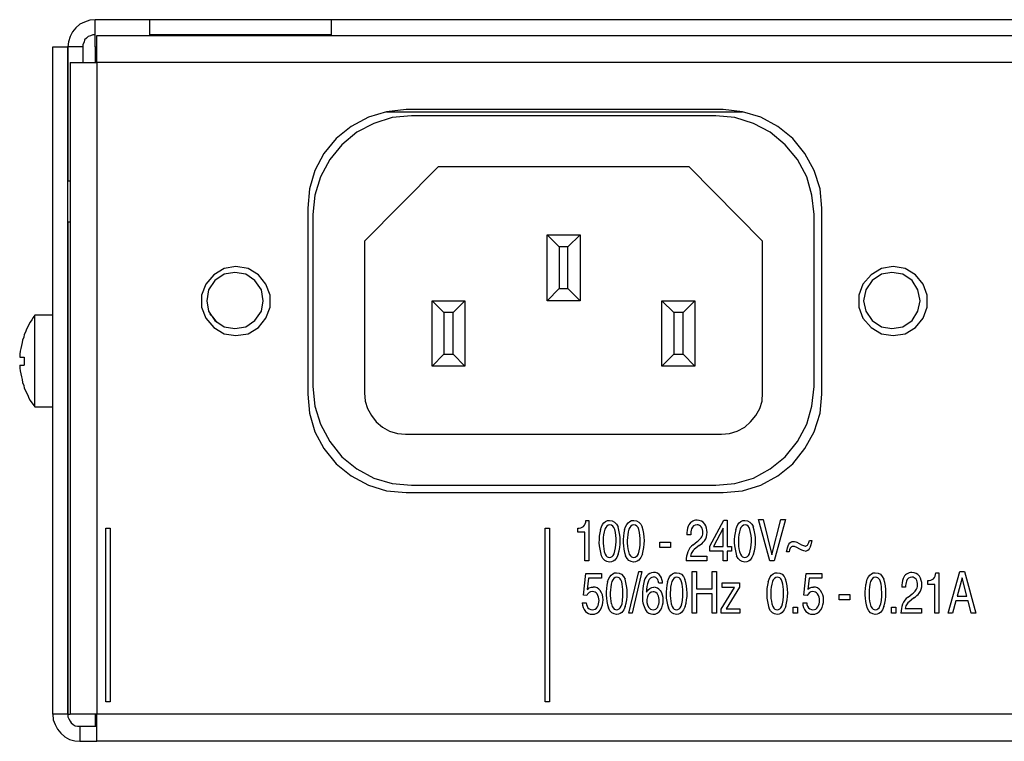
# Model space of a CAD drawing. Units: millimetres. Extents: x -1 to 219, y -6 to 44.
# Drawn here: x -1 to 59, y 0 to 44 of the extents above; entities that cross this region are included whole.
import ezdxf

# ---------------------------------------------------------------- set-up
doc = ezdxf.new("R2010")
doc.units = ezdxf.units.MM

msp = doc.modelspace()

# ---------------------------------------------------------------- linework, layer by layer
at = {"color": 7, "linetype": 'Continuous'}
for p, q in [((2.063, 43.213), (1.852, 42.966)), ((2.31, 43.425), (2.063, 43.213)), ((2.592, 43.566), (2.31, 43.425)), ((2.91, 43.672), (2.592, 43.566)), ((3.227, 43.707), (2.91, 43.672)), ((3.227, 43.672), (3.227, 43.707)), ((6.543, 43.707), (3.227, 43.707)), ((3.227, 43.566), (3.227, 43.672)), ((3.227, 43.425), (3.227, 43.566)), ((3.227, 43.213), (3.227, 43.425)), ((3.227, 42.966), (3.227, 43.213)), ((17.621, 43.707), (6.543, 43.707)), ((6.543, 43.707), (6.543, 43.672)), ((6.543, 43.672), (6.543, 43.566)), ((6.543, 43.566), (6.543, 43.425)), ((6.543, 43.425), (6.543, 43.213)), ((6.543, 43.213), (6.543, 42.966)), ((17.621, 43.672), (17.621, 43.707)), ((103.063, 43.707), (17.621, 43.707)), ((17.621, 43.566), (17.621, 43.672)), ((17.621, 43.425), (17.621, 43.566)), ((17.621, 43.213), (17.621, 43.425)), ((17.621, 42.966), (17.621, 43.213)), ((1.71, 42.684), (1.605, 42.366)), ((1.852, 42.966), (1.71, 42.684)), ((2.698, 42.578), (2.592, 42.472)), ((2.804, 42.684), (2.698, 42.578)), ((2.945, 42.719), (2.804, 42.684)), ((3.086, 42.79), (2.945, 42.719)), ((3.227, 42.79), (3.086, 42.79)), ((3.227, 42.684), (3.227, 42.966)), ((3.227, 42.366), (3.227, 42.684)), ((3.333, 42.719), (3.333, 42.754)), ((3.333, 42.754), (104.651, 42.754)), ((3.333, 42.613), (3.333, 42.719)), ((3.333, 42.472), (3.333, 42.613)), ((6.543, 42.966), (6.543, 42.754)), ((17.621, 42.79), (6.543, 42.79)), ((17.621, 42.754), (17.621, 42.966)), ((0.652, 42.049), (1.569, 42.049)), ((0.652, 1.444), (0.652, 42.049)), ((1.605, 42.366), (1.569, 42.049)), ((1.569, 42.049), (1.569, 33.9)), ((2.486, 42.049), (1.569, 42.049)), ((1.569, 1.444), (1.569, 42.049)), ((2.557, 42.331), (2.486, 42.19)), ((2.486, 42.19), (2.486, 42.049)), ((2.486, 42.049), (2.486, 41.096)), ((2.592, 42.472), (2.557, 42.331)), ((3.227, 42.049), (3.227, 42.366)), ((3.227, 42.049), (3.333, 42.049)), ((3.227, 42.049), (3.227, 41.096)), ((3.333, 42.261), (3.333, 42.472)), ((3.333, 42.014), (3.333, 42.261)), ((3.333, 41.731), (3.333, 42.014)), ((3.333, 41.414), (3.333, 41.731)), ((3.333, 41.096), (3.333, 41.414)), ((1.71, 41.096), (1.746, 41.096)), ((1.71, 41.096), (1.71, 1.444)), ((1.746, 41.096), (1.816, 41.096)), ((1.816, 41.096), (1.993, 41.096)), ((1.993, 41.096), (2.169, 41.096)), ((2.169, 41.096), (2.416, 41.096)), ((2.416, 41.096), (2.733, 41.096)), ((2.733, 41.096), (3.016, 41.096)), ((3.016, 41.096), (3.333, 41.096)), ((104.651, 41.096), (3.333, 41.096)), ((3.333, 41.096), (3.333, 1.444)), ((19.878, 37.78), (18.82, 37.216)), ((20.972, 38.098), (19.878, 37.78)), ((22.171, 38.239), (20.972, 38.098)), ((20.972, 38.098), (42.633, 38.098)), ((22.489, 37.851), (21.325, 37.745)), ((41.468, 38.239), (22.171, 38.239)), ((41.01, 37.851), (22.489, 37.851)), ((42.174, 37.745), (41.01, 37.851)), ((42.633, 38.098), (41.468, 38.239)), ((43.761, 37.78), (42.633, 38.098)), ((44.784, 37.216), (43.761, 37.78)), ((18.82, 37.216), (17.903, 36.475)), ((20.196, 37.392), (19.173, 36.863)), ((21.325, 37.745), (20.196, 37.392)), ((43.303, 37.392), (42.174, 37.745)), ((44.326, 36.863), (43.303, 37.392)), ((45.702, 36.475), (44.784, 37.216)), ((19.173, 36.863), (18.256, 36.087)), ((45.243, 36.087), (44.326, 36.863)), ((17.903, 36.475), (17.162, 35.558)), ((18.256, 36.087), (17.515, 35.205)), ((45.984, 35.205), (45.243, 36.087)), ((46.443, 35.558), (45.702, 36.475)), ((17.162, 35.558), (16.598, 34.535)), ((47.007, 34.535), (46.443, 35.558)), ((17.515, 35.205), (16.95, 34.147)), ((46.548, 34.147), (45.984, 35.205)), ((16.598, 34.535), (16.28, 33.406)), ((24.112, 34.746), (19.631, 30.231)), ((39.387, 34.746), (24.112, 34.746)), ((43.867, 30.231), (39.387, 34.746)), ((47.36, 33.406), (47.007, 34.535)), ((1.569, 33.9), (1.71, 33.9)), ((16.95, 34.147), (16.598, 33.018)), ((46.866, 33.018), (46.548, 34.147)), ((16.28, 33.406), (16.174, 32.242)), ((16.598, 33.018), (16.492, 31.854)), ((47.007, 31.854), (46.866, 33.018)), ((47.466, 32.242), (47.36, 33.406)), ((16.174, 32.242), (16.174, 20.918)), ((16.492, 31.854), (16.492, 21.376)), ((47.007, 21.376), (47.007, 31.854)), ((47.466, 20.918), (47.466, 32.242)), ((1.569, 31.395), (1.71, 31.395)), ((1.569, 31.395), (1.569, 1.444)), ((30.744, 30.619), (32.755, 30.619)), ((30.744, 30.619), (31.485, 29.878)), ((30.744, 26.597), (30.744, 30.619)), ((32.014, 29.878), (32.755, 30.619)), ((32.755, 30.619), (32.755, 26.597)), ((19.631, 30.231), (19.631, 20.988)), ((43.867, 20.988), (43.867, 30.231)), ((32.014, 29.878), (31.485, 29.878)), ((31.485, 29.878), (31.485, 27.338)), ((32.014, 27.338), (32.014, 29.878)), ((10.459, 28.185), (9.965, 27.62)), ((11.094, 28.573), (10.459, 28.185)), ((11.094, 28.22), (10.53, 27.832)), ((11.8, 28.679), (11.094, 28.573)), ((11.729, 28.326), (11.094, 28.22)), ((12.4, 28.22), (11.729, 28.326)), ((12.541, 28.573), (11.8, 28.679)), ((12.964, 27.832), (12.4, 28.22)), ((13.176, 28.185), (12.541, 28.573)), ((13.634, 27.62), (13.176, 28.185)), ((50.464, 28.185), (49.97, 27.62)), ((51.099, 28.573), (50.464, 28.185)), ((51.099, 28.22), (50.535, 27.832)), ((51.805, 28.679), (51.099, 28.573)), ((51.734, 28.326), (51.099, 28.22)), ((52.405, 28.22), (51.734, 28.326)), ((52.546, 28.573), (51.805, 28.679)), ((52.969, 27.832), (52.405, 28.22)), ((53.181, 28.185), (52.546, 28.573)), ((53.639, 27.62), (53.181, 28.185)), ((9.965, 27.62), (9.718, 26.95)), ((10.53, 27.832), (10.142, 27.268)), ((13.352, 27.268), (12.964, 27.832)), ((13.881, 26.95), (13.634, 27.62)), ((49.97, 27.62), (49.723, 26.95)), ((50.535, 27.832), (50.147, 27.268)), ((53.322, 27.268), (52.969, 27.832)), ((53.886, 26.95), (53.639, 27.62)), ((10.142, 27.268), (10.036, 26.597)), ((13.458, 26.597), (13.352, 27.268)), ((30.744, 26.597), (31.485, 27.338)), ((31.485, 27.338), (32.014, 27.338)), ((32.014, 27.338), (32.755, 26.597)), ((50.147, 27.268), (50.006, 26.597)), ((53.463, 26.597), (53.322, 27.268)), ((9.718, 26.95), (9.718, 26.209)), ((10.036, 26.597), (10.142, 25.962)), ((13.352, 25.962), (13.458, 26.597)), ((13.881, 26.209), (13.881, 26.95)), ((23.759, 26.597), (25.734, 26.597)), ((23.759, 26.597), (24.464, 25.892)), ((23.759, 22.611), (23.759, 26.597)), ((25.029, 25.892), (25.734, 26.597)), ((25.734, 26.597), (25.734, 22.611)), ((32.755, 26.597), (30.744, 26.597)), ((37.729, 22.611), (37.729, 26.597)), ((37.729, 26.597), (39.74, 26.597)), ((37.729, 26.597), (38.47, 25.892)), ((39.034, 25.892), (39.74, 26.597)), ((39.74, 26.597), (39.74, 22.611)), ((49.723, 26.95), (49.723, 26.209)), ((50.006, 26.597), (50.147, 25.962)), ((53.322, 25.962), (53.463, 26.597)), ((53.886, 26.209), (53.886, 26.95)), ((9.718, 26.209), (9.965, 25.539)), ((10.142, 25.962), (10.53, 25.398)), ((10.424, 25.609), (10.212, 25.786)), ((12.964, 25.398), (13.352, 25.962)), ((13.634, 25.539), (13.881, 26.209)), ((25.029, 25.892), (24.464, 25.892)), ((24.464, 25.892), (24.464, 23.352)), ((25.029, 23.352), (25.029, 25.892)), ((38.47, 25.892), (38.47, 23.352)), ((39.034, 25.892), (38.47, 25.892)), ((39.034, 23.352), (39.034, 25.892)), ((49.723, 26.209), (49.97, 25.539)), ((50.147, 25.962), (50.535, 25.398)), ((52.969, 25.398), (53.322, 25.962)), ((53.639, 25.539), (53.886, 26.209)), ((-0.724, 25.292), (-0.794, 25.151)), ((-0.618, 25.433), (-0.724, 25.292)), ((-0.547, 25.574), (-0.618, 25.433)), ((-0.442, 25.715), (-0.547, 25.574)), ((-0.442, 25.645), (-0.442, 25.715)), ((0.652, 25.715), (-0.442, 25.715)), ((-0.442, 25.327), (-0.442, 25.645)), ((-0.442, 24.798), (-0.442, 25.327)), ((9.965, 25.539), (10.459, 24.975)), ((10.636, 25.292), (10.424, 25.609)), ((10.53, 25.398), (11.094, 25.01)), ((12.4, 25.01), (12.964, 25.398)), ((13.176, 24.975), (13.634, 25.539)), ((49.97, 25.539), (50.464, 24.975)), ((50.535, 25.398), (51.099, 25.01)), ((52.405, 25.01), (52.969, 25.398)), ((53.181, 24.975), (53.639, 25.539)), ((-1.006, 24.692), (-1.077, 24.551)), ((-0.936, 24.869), (-1.006, 24.692)), ((-0.865, 25.01), (-0.936, 24.869)), ((-0.794, 25.151), (-0.865, 25.01)), ((-0.442, 24.128), (-0.442, 24.798)), ((10.459, 24.975), (11.094, 24.586)), ((11.094, 25.01), (11.729, 24.904)), ((11.094, 24.586), (11.8, 24.481)), ((11.729, 24.904), (12.4, 25.01)), ((11.8, 24.481), (12.541, 24.586)), ((12.541, 24.586), (13.176, 24.975)), ((50.464, 24.975), (51.099, 24.586)), ((51.099, 25.01), (51.734, 24.904)), ((51.099, 24.586), (51.805, 24.481)), ((51.734, 24.904), (52.405, 25.01)), ((51.805, 24.481), (52.546, 24.586)), ((52.546, 24.586), (53.181, 24.975)), ((-1.218, 24.057), (-1.253, 23.881)), ((-1.182, 24.198), (-1.218, 24.057)), ((-1.112, 24.375), (-1.182, 24.198)), ((-1.077, 24.551), (-1.112, 24.375)), ((-0.442, 23.316), (-0.442, 24.128)), ((-1.323, 23.528), (-1.359, 23.352)), ((-1.288, 23.704), (-1.323, 23.528)), ((-1.253, 23.881), (-1.288, 23.704)), ((-1.359, 23.352), (-1.359, 23.175)), ((-1.359, 23.175), (-1.077, 23.175)), ((-1.077, 23.175), (-1.077, 22.681)), ((-0.442, 22.505), (-0.442, 23.316)), ((23.759, 22.611), (24.464, 23.352)), ((24.464, 23.352), (25.029, 23.352)), ((25.029, 23.352), (25.734, 22.611)), ((37.729, 22.611), (38.47, 23.352)), ((38.47, 23.352), (39.034, 23.352)), ((39.034, 23.352), (39.74, 22.611)), ((-1.359, 22.681), (-1.077, 22.681)), ((-1.359, 22.681), (-1.359, 22.505)), ((-1.359, 22.505), (-1.323, 22.329)), ((-1.323, 22.329), (-1.288, 22.152)), ((-0.442, 21.694), (-0.442, 22.505)), ((25.734, 22.611), (23.759, 22.611)), ((39.74, 22.611), (37.729, 22.611)), ((-1.288, 22.152), (-1.253, 21.976)), ((-1.253, 21.976), (-1.218, 21.8)), ((-1.218, 21.8), (-1.182, 21.623)), ((-1.182, 21.623), (-1.112, 21.447)), ((-0.442, 21.023), (-0.442, 21.694)), ((-1.112, 21.447), (-1.077, 21.271)), ((-1.077, 21.271), (-1.006, 21.129)), ((-1.006, 21.129), (-0.936, 20.988)), ((-0.936, 20.988), (-0.865, 20.847)), ((-0.442, 20.494), (-0.442, 21.023)), ((16.492, 21.376), (16.598, 20.177)), ((19.631, 20.988), (19.667, 20.494)), ((43.832, 20.494), (43.867, 20.988)), ((46.866, 20.177), (47.007, 21.376)), ((-0.865, 20.847), (-0.794, 20.67)), ((-0.794, 20.67), (-0.724, 20.529)), ((-0.724, 20.529), (-0.618, 20.389)), ((-0.618, 20.389), (-0.547, 20.282)), ((-0.442, 20.212), (-0.442, 20.494)), ((16.174, 20.918), (16.28, 19.753)), ((19.667, 20.494), (19.808, 20.036)), ((43.691, 20.036), (43.832, 20.494)), ((47.36, 19.753), (47.466, 20.918)), ((-0.547, 20.282), (-0.442, 20.141)), ((-0.442, 20.141), (-0.442, 20.212)), ((-0.442, 20.141), (0.652, 20.141)), ((16.598, 20.177), (16.95, 19.083)), ((19.808, 20.036), (20.055, 19.612)), ((43.444, 19.612), (43.691, 20.036)), ((46.548, 19.083), (46.866, 20.177)), ((16.28, 19.753), (16.598, 18.625)), ((20.055, 19.612), (20.337, 19.224)), ((20.337, 19.224), (20.725, 18.906)), ((42.774, 18.906), (43.127, 19.224)), ((43.127, 19.224), (43.444, 19.612)), ((47.007, 18.625), (47.36, 19.753)), ((16.598, 18.625), (17.162, 17.601)), ((16.95, 19.083), (17.515, 18.025)), ((20.725, 18.906), (21.148, 18.66)), ((21.148, 18.66), (21.642, 18.519)), ((41.856, 18.519), (42.315, 18.66)), ((42.315, 18.66), (42.774, 18.906)), ((45.984, 18.025), (46.548, 19.083)), ((46.443, 17.601), (47.007, 18.625)), ((17.515, 18.025), (18.256, 17.107)), ((21.642, 18.519), (22.136, 18.483)), ((22.136, 18.483), (41.363, 18.483)), ((41.363, 18.483), (41.856, 18.519)), ((45.243, 17.107), (45.984, 18.025)), ((17.162, 17.601), (17.903, 16.684)), ((45.702, 16.684), (46.443, 17.601)), ((18.256, 17.107), (19.173, 16.367)), ((44.326, 16.367), (45.243, 17.107)), ((17.903, 16.684), (18.82, 15.943)), ((19.173, 16.367), (20.196, 15.802)), ((43.303, 15.802), (44.326, 16.367)), ((44.784, 15.943), (45.702, 16.684)), ((18.82, 15.943), (19.878, 15.379)), ((20.196, 15.802), (21.325, 15.485)), ((42.174, 15.485), (43.303, 15.802)), ((43.761, 15.379), (44.784, 15.943)), ((19.878, 15.379), (20.972, 15.026)), ((20.972, 15.026), (22.171, 14.921)), ((21.325, 15.485), (22.489, 15.379)), ((22.489, 15.379), (41.01, 15.379)), ((41.01, 15.379), (42.174, 15.485)), ((41.468, 14.921), (42.633, 15.026)), ((42.633, 15.026), (43.761, 15.379)), ((22.171, 14.921), (41.468, 14.921)), ((33.111, 13.222), (33.295, 13.222)), ((33.295, 13.222), (33.295, 10.765)), ((40.662, 11.671), (41.509, 13.239)), ((41.509, 13.239), (41.706, 13.239)), ((41.706, 13.239), (41.706, 11.639)), ((44.296, 10.765), (43.605, 13.296)), ((43.605, 13.296), (43.89, 13.296)), ((43.89, 13.296), (44.435, 11.141)), ((44.435, 11.141), (44.973, 13.296)), ((45.262, 13.296), (44.569, 10.765)), ((44.973, 13.296), (45.262, 13.296)), ((3.878, 2.185), (3.878, 12.768)), ((3.878, 12.768), (4.143, 12.768)), ((4.143, 12.768), (4.143, 2.185)), ((30.626, 2.185), (30.626, 12.768)), ((30.626, 12.768), (30.89, 12.768)), ((30.89, 12.768), (30.89, 2.185)), ((32.611, 12.512), (32.611, 12.75)), ((41.469, 12.759), (40.876, 11.639)), ((41.469, 11.639), (41.469, 12.759)), ((33.047, 12.512), (32.611, 12.512)), ((33.047, 10.765), (33.047, 12.512)), ((39.488, 12.357), (39.251, 12.357)), ((46.716, 12.014), (46.865, 12.014)), ((37.617, 11.907), (38.265, 11.907)), ((37.617, 11.589), (37.617, 11.907)), ((38.265, 11.589), (37.617, 11.589)), ((38.265, 11.907), (38.265, 11.589)), ((39.64, 11.749), (39.888, 11.94)), ((40.004, 11.699), (39.828, 11.568)), ((40.662, 11.368), (40.662, 11.671)), ((40.876, 11.639), (41.469, 11.639)), ((41.706, 11.639), (41.978, 11.639)), ((41.978, 11.639), (41.978, 11.368)), ((46.173, 11.463), (45.909, 11.597)), ((45.949, 11.899), (46.237, 11.749)), ((39.466, 11.058), (40.476, 11.058)), ((40.476, 11.058), (40.476, 10.765)), ((41.473, 11.368), (40.662, 11.368)), ((41.473, 10.765), (41.473, 11.368)), ((41.978, 11.368), (41.706, 11.368)), ((41.706, 11.368), (41.706, 10.765)), ((45.477, 11.317), (45.326, 11.317)), ((33.295, 10.765), (33.047, 10.765)), ((40.476, 10.765), (39.206, 10.765)), ((41.706, 10.765), (41.473, 10.765)), ((44.569, 10.765), (44.296, 10.765)), ((32.958, 8.679), (33.097, 10.007)), ((33.097, 10.007), (34.05, 10.007)), ((33.27, 9.707), (33.192, 9.021)), ((34.05, 9.707), (33.27, 9.707)), ((34.05, 10.007), (34.05, 9.707)), ((35.726, 7.581), (36.323, 10.112)), ((36.517, 10.112), (35.92, 7.581)), ((36.323, 10.112), (36.517, 10.112)), ((39.579, 10.112), (39.836, 10.112)), ((39.579, 7.581), (39.579, 10.112)), ((39.836, 10.112), (39.836, 9.066)), ((40.804, 9.066), (40.804, 10.112)), ((40.804, 10.112), (41.061, 10.112)), ((41.061, 10.112), (41.061, 7.581)), ((46.377, 8.679), (46.517, 10.007)), ((46.517, 10.007), (47.47, 10.007)), ((46.69, 9.707), (46.612, 9.021)), ((47.47, 9.707), (46.69, 9.707)), ((47.47, 10.007), (47.47, 9.707)), ((54.412, 10.038), (54.594, 10.038)), ((54.594, 10.038), (54.594, 7.581)), ((55.164, 7.581), (55.873, 10.112)), ((56.006, 9.736), (55.705, 8.618)), ((55.873, 10.112), (56.161, 10.112)), ((56.296, 8.618), (56.006, 9.736)), ((56.161, 10.112), (56.844, 7.581)), ((37.771, 9.402), (37.543, 9.402)), ((39.836, 9.066), (40.804, 9.066)), ((41.334, 7.826), (42.149, 9.149)), ((41.395, 9.149), (41.395, 9.426)), ((41.395, 9.426), (42.459, 9.426)), ((42.149, 9.149), (41.395, 9.149)), ((42.459, 9.173), (41.65, 7.859)), ((42.459, 9.426), (42.459, 9.173)), ((52.567, 9.173), (52.332, 9.173)), ((53.916, 9.328), (53.916, 9.566)), ((54.348, 9.328), (53.916, 9.328)), ((54.348, 7.581), (54.348, 9.328)), ((33.157, 8.663), (32.958, 8.679)), ((40.804, 8.765), (39.836, 8.765)), ((39.836, 8.765), (39.836, 7.581)), ((40.804, 7.581), (40.804, 8.765)), ((46.577, 8.663), (46.377, 8.679)), ((48.523, 8.723), (49.166, 8.723)), ((48.523, 8.405), (48.523, 8.723)), ((49.166, 8.405), (48.523, 8.405)), ((49.166, 8.723), (49.166, 8.405)), ((52.718, 8.565), (52.964, 8.756)), ((53.079, 8.515), (52.904, 8.384)), ((55.705, 8.618), (56.296, 8.618)), ((32.891, 8.21), (33.131, 8.21)), ((41.334, 7.581), (41.334, 7.826)), ((41.65, 7.859), (42.484, 7.859)), ((42.484, 7.859), (42.484, 7.581)), ((45.721, 7.957), (45.989, 7.957)), ((45.721, 7.581), (45.721, 7.957)), ((45.989, 7.957), (45.989, 7.581)), ((46.31, 8.21), (46.55, 8.21)), ((51.701, 7.957), (51.968, 7.957)), ((51.701, 7.581), (51.701, 7.957)), ((51.968, 7.957), (51.968, 7.581)), ((52.545, 7.874), (53.547, 7.874)), ((53.547, 7.874), (53.547, 7.581)), ((55.63, 8.339), (55.426, 7.581)), ((56.368, 8.339), (55.63, 8.339)), ((56.565, 7.581), (56.368, 8.339)), ((35.92, 7.581), (35.726, 7.581)), ((39.836, 7.581), (39.579, 7.581)), ((41.061, 7.581), (40.804, 7.581)), ((42.484, 7.581), (41.334, 7.581)), ((45.989, 7.581), (45.721, 7.581)), ((51.968, 7.581), (51.701, 7.581)), ((53.547, 7.581), (52.287, 7.581)), ((54.594, 7.581), (54.348, 7.581)), ((55.426, 7.581), (55.164, 7.581)), ((56.844, 7.581), (56.565, 7.581)), ((4.143, 2.185), (3.878, 2.185)), ((30.89, 2.185), (30.626, 2.185)), ((1.569, 1.444), (0.652, 1.444)), ((0.652, 1.444), (0.687, 1.091)), ((1.569, 1.444), (1.71, 1.444)), ((1.569, 1.444), (1.569, 1.268)), ((1.569, 1.268), (1.64, 1.162)), ((1.746, 1.444), (1.71, 1.444)), ((1.816, 1.444), (1.746, 1.444)), ((1.993, 1.444), (1.816, 1.444)), ((2.169, 1.444), (1.993, 1.444)), ((2.416, 1.444), (2.169, 1.444)), ((2.733, 1.444), (2.416, 1.444)), ((3.016, 1.444), (2.733, 1.444)), ((3.333, 1.444), (3.016, 1.444)), ((3.227, 1.444), (3.227, 1.268)), ((3.227, 1.268), (3.227, 1.162)), ((213.871, 1.444), (3.333, 1.444)), ((3.333, 1.091), (3.333, 1.444)), ((0.687, 1.091), (0.793, 0.809)), ((0.793, 0.809), (0.934, 0.527)), ((1.64, 1.162), (1.71, 1.021)), ((1.71, 1.021), (1.781, 0.915)), ((1.781, 0.915), (1.887, 0.809)), ((1.887, 0.809), (2.028, 0.738)), ((2.028, 0.738), (2.169, 0.703)), ((2.169, 0.703), (2.31, 0.703)), ((2.31, 0.703), (3.333, 0.703)), ((2.31, 0.703), (2.31, -0.214)), ((3.227, 1.162), (3.227, 1.021)), ((3.227, 1.021), (3.227, 0.915)), ((3.227, 0.915), (3.227, 0.809)), ((3.227, 0.809), (3.227, 0.738)), ((3.227, 0.738), (3.227, 0.703)), ((3.333, 0.809), (3.333, 1.091)), ((3.333, 0.527), (3.333, 0.809)), ((0.934, 0.527), (1.146, 0.28)), ((1.146, 0.28), (1.393, 0.068)), ((1.393, 0.068), (1.675, -0.108)), ((3.333, 0.28), (3.333, 0.527)), ((3.333, 0.068), (3.333, 0.28)), ((3.333, -0.108), (3.333, 0.068)), ((1.675, -0.108), (1.993, -0.179)), ((1.993, -0.179), (2.31, -0.214)), ((2.31, -0.214), (3.333, -0.214)), ((3.333, -0.179), (3.333, -0.108)), ((3.333, -0.214), (3.333, -0.179)), ((213.871, -0.214), (3.333, -0.214))]:
    msp.add_line(p, q, dxfattribs=at)
at = {"color": 7, "linetype": 'Continuous', "flags": 128}
for points in [[(33.993, 12.671), (34.051, 12.842), (34.122, 12.983), (34.207, 13.092), (34.306, 13.17), (34.419, 13.216), (34.545, 13.232), (34.712, 13.207), (34.854, 13.133), (34.972, 13.01), (35.064, 12.838)], [(35.465, 12.671), (35.522, 12.842), (35.594, 12.983), (35.679, 13.092), (35.778, 13.17), (35.89, 13.216), (36.016, 13.232), (36.184, 13.207), (36.326, 13.133), (36.443, 13.01), (36.536, 12.838)], [(42.23, 12.671), (42.288, 12.842), (42.359, 12.983), (42.444, 13.092), (42.543, 13.17), (42.656, 13.216), (42.782, 13.232), (42.949, 13.207), (43.091, 13.133), (43.209, 13.01), (43.301, 12.838)], [(34.86, 12.682), (34.812, 12.8), (34.746, 12.885), (34.661, 12.936), (34.559, 12.953), (34.463, 12.937), (34.38, 12.889), (34.312, 12.808), (34.258, 12.695)], [(36.331, 12.682), (36.283, 12.8), (36.217, 12.885), (36.133, 12.936), (36.03, 12.953), (35.934, 12.937), (35.852, 12.889), (35.784, 12.808), (35.729, 12.695)], [(43.097, 12.682), (43.049, 12.8), (42.983, 12.885), (42.898, 12.936), (42.795, 12.953), (42.699, 12.937), (42.617, 12.889), (42.549, 12.808), (42.495, 12.695)], [(46.626, 11.771), (46.687, 11.896), (46.716, 12.014)], [(46.865, 12.014), (46.81, 11.754), (46.738, 11.568)], [(39.628, 11.391), (39.514, 11.213), (39.466, 11.058)], [(39.827, 11.568), (39.703, 11.467), (39.628, 11.391)], [(45.326, 11.317), (45.351, 11.463), (45.373, 11.561)], [(45.373, 11.561), (45.415, 11.681), (45.464, 11.789)], [(45.464, 11.789), (45.528, 11.871), (45.581, 11.916)], [(45.55, 11.539), (45.51, 11.437), (45.477, 11.317)], [(45.581, 11.916), (45.658, 11.949), (45.728, 11.957)], [(45.807, 11.637), (45.755, 11.648), (45.721, 11.651)], [(45.728, 11.957), (45.771, 11.955), (45.807, 11.949)], [(45.807, 11.949), (45.888, 11.926), (45.949, 11.899)], [(45.909, 11.597), (45.853, 11.622), (45.807, 11.637)], [(46.312, 11.398), (46.245, 11.427), (46.173, 11.463)], [(46.237, 11.749), (46.303, 11.716), (46.345, 11.697)], [(46.45, 11.367), (46.378, 11.376), (46.312, 11.398)], [(46.345, 11.697), (46.417, 11.676), (46.466, 11.671)], [(35.076, 11.17), (34.982, 10.964), (34.862, 10.816), (34.767, 10.751), (34.661, 10.711), (34.544, 10.698), (34.388, 10.722), (34.253, 10.795), (34.14, 10.915), (34.048, 11.084)], [(34.223, 11.33), (34.278, 11.177), (34.35, 11.068), (34.406, 11.02), (34.47, 10.99), (34.542, 10.981), (34.628, 10.994), (34.704, 11.034), (34.772, 11.101), (34.83, 11.194)], [(36.547, 11.17), (36.453, 10.964), (36.333, 10.816), (36.238, 10.751), (36.133, 10.711), (36.015, 10.698), (35.859, 10.722), (35.724, 10.795), (35.611, 10.915), (35.519, 11.084)], [(35.695, 11.33), (35.75, 11.177), (35.821, 11.068), (35.878, 11.02), (35.942, 10.99), (36.013, 10.981), (36.099, 10.994), (36.176, 11.034), (36.243, 11.101), (36.302, 11.194)], [(43.313, 11.17), (43.219, 10.964), (43.098, 10.816), (43.004, 10.751), (42.898, 10.711), (42.781, 10.698), (42.625, 10.722), (42.49, 10.795), (42.377, 10.915), (42.285, 11.084)], [(42.46, 11.33), (42.515, 11.177), (42.586, 11.068), (42.643, 11.02), (42.707, 10.99), (42.779, 10.981), (42.865, 10.994), (42.941, 11.034), (43.009, 11.101), (43.067, 11.194)], [(34.429, 9.487), (34.486, 9.658), (34.556, 9.799), (34.641, 9.908), (34.739, 9.986), (34.85, 10.033), (34.976, 10.048), (35.141, 10.023), (35.282, 9.95), (35.399, 9.826), (35.491, 9.654)], [(35.258, 8.01), (35.31, 8.159), (35.344, 8.365), (35.362, 8.629), (35.365, 8.856), (35.359, 9.03), (35.346, 9.189), (35.322, 9.353), (35.288, 9.498), (35.241, 9.616), (35.193, 9.683), (35.135, 9.731), (35.067, 9.76), (34.989, 9.769), (34.894, 9.753), (34.812, 9.705), (34.745, 9.624), (34.691, 9.512)], [(37.543, 9.402), (37.512, 9.546), (37.478, 9.631)], [(38.076, 9.487), (38.133, 9.658), (38.204, 9.799), (38.288, 9.908), (38.386, 9.986), (38.498, 10.033), (38.623, 10.048), (38.789, 10.023), (38.93, 9.95), (39.047, 9.826), (39.138, 9.654)], [(38.906, 8.01), (38.957, 8.159), (38.992, 8.365), (39.01, 8.629), (39.012, 8.856), (39.007, 9.03), (38.993, 9.189), (38.969, 9.353), (38.936, 9.498), (38.888, 9.616), (38.841, 9.683), (38.783, 9.731), (38.715, 9.76), (38.637, 9.769), (38.542, 9.753), (38.46, 9.705), (38.392, 9.624), (38.338, 9.512)], [(44.2, 9.487), (44.258, 9.658), (44.328, 9.799), (44.413, 9.908), (44.511, 9.986), (44.622, 10.033), (44.747, 10.048), (44.913, 10.023), (45.054, 9.95), (45.171, 9.826), (45.262, 9.654)], [(45.03, 8.01), (45.082, 8.159), (45.116, 8.365), (45.134, 8.629), (45.137, 8.856), (45.131, 9.03), (45.118, 9.189), (45.094, 9.353), (45.06, 9.498), (45.012, 9.616), (44.965, 9.683), (44.907, 9.731), (44.839, 9.76), (44.761, 9.769), (44.666, 9.753), (44.584, 9.705), (44.517, 9.624), (44.463, 9.512)], [(50.18, 9.487), (50.237, 9.658), (50.308, 9.799), (50.392, 9.908), (50.49, 9.986), (50.602, 10.033), (50.727, 10.048), (50.893, 10.023), (51.034, 9.95), (51.15, 9.826), (51.242, 9.654)], [(51.01, 8.01), (51.061, 8.159), (51.096, 8.365), (51.114, 8.629), (51.116, 8.856), (51.11, 9.03), (51.097, 9.189), (51.073, 9.353), (51.039, 9.498), (50.992, 9.616), (50.944, 9.683), (50.886, 9.731), (50.819, 9.76), (50.74, 9.769), (50.645, 9.753), (50.564, 9.705), (50.496, 9.624), (50.442, 9.512)], [(33.192, 9.021), (33.262, 9.084), (33.314, 9.12)], [(33.314, 9.12), (33.439, 9.165), (33.551, 9.176)], [(36.791, 8.858), (36.893, 9.009), (36.991, 9.092)], [(36.991, 9.092), (37.122, 9.148), (37.237, 9.161)], [(46.612, 9.021), (46.681, 9.084), (46.733, 9.12)], [(46.733, 9.12), (46.858, 9.165), (46.97, 9.176)], [(33.303, 8.835), (33.215, 8.751), (33.157, 8.663)], [(33.507, 8.897), (33.384, 8.878), (33.303, 8.835)], [(37.487, 8.707), (37.438, 8.782), (37.373, 8.836), (37.32, 8.859), (37.261, 8.874), (37.193, 8.878), (37.087, 8.86), (36.991, 8.804), (36.906, 8.711), (36.848, 8.58), (36.822, 8.411), (36.827, 8.234), (36.86, 8.083), (36.922, 7.953)], [(46.722, 8.835), (46.635, 8.751), (46.577, 8.663)], [(46.927, 8.897), (46.804, 8.878), (46.722, 8.835)], [(33.314, 7.843), (33.414, 7.802), (33.503, 7.792)], [(35.502, 7.986), (35.409, 7.78), (35.289, 7.632), (35.196, 7.567), (35.091, 7.527), (34.974, 7.514), (34.82, 7.538), (34.686, 7.611), (34.574, 7.731), (34.482, 7.9)], [(34.657, 8.146), (34.711, 7.993), (34.782, 7.884), (34.838, 7.836), (34.902, 7.806), (34.972, 7.797), (35.058, 7.81), (35.134, 7.85), (35.201, 7.917), (35.258, 8.01)], [(39.15, 7.986), (39.056, 7.78), (38.937, 7.632), (38.843, 7.567), (38.738, 7.527), (38.622, 7.514), (38.467, 7.538), (38.334, 7.611), (38.221, 7.731), (38.13, 7.9)], [(38.304, 8.146), (38.359, 7.993), (38.429, 7.884), (38.486, 7.836), (38.549, 7.806), (38.62, 7.797), (38.705, 7.81), (38.781, 7.85), (38.848, 7.917), (38.906, 8.01)], [(45.274, 7.986), (45.18, 7.78), (45.061, 7.632), (44.968, 7.567), (44.863, 7.527), (44.746, 7.514), (44.591, 7.538), (44.458, 7.611), (44.345, 7.731), (44.254, 7.9)], [(44.428, 8.146), (44.483, 7.993), (44.554, 7.884), (44.61, 7.836), (44.673, 7.806), (44.744, 7.797), (44.829, 7.81), (44.906, 7.85), (44.972, 7.917), (45.03, 8.01)], [(46.733, 7.843), (46.833, 7.802), (46.923, 7.792)], [(51.253, 7.986), (51.16, 7.78), (51.041, 7.632), (50.947, 7.567), (50.842, 7.527), (50.726, 7.514), (50.571, 7.538), (50.437, 7.611), (50.325, 7.731), (50.234, 7.9)], [(50.408, 8.146), (50.462, 7.993), (50.533, 7.884), (50.589, 7.836), (50.653, 7.806), (50.724, 7.797), (50.809, 7.81), (50.885, 7.85), (50.952, 7.917), (51.01, 8.01)], [(52.706, 8.207), (52.593, 8.029), (52.545, 7.874)], [(52.904, 8.384), (52.78, 8.283), (52.706, 8.207)]]:
    msp.add_lwpolyline(points, dxfattribs=at)
at = {"color": 7, "linetype": 'Continuous'}
for centre, radius, start, end in [((32.488, 13.265), 0.624, 319.43384, 356.00681), ((39.855, 12.693), 0.548, 87.97367, 159.78055), ((39.91, 12.729), 0.513, 33.45737, 94.02737), ((32.553, 13.553), 0.805, 274.10011, 300.53055), ((36.711, 11.97), 2.807, 165.54029, 198.38841), ((37.005, 11.943), 2.848, 164.69257, 192.43121), ((32.165, 11.992), 2.782, 343.34377, 14.35859), ((32.37, 11.985), 2.826, 343.24653, 17.55991), ((38.183, 11.97), 2.807, 165.54029, 198.3884), ((38.476, 11.943), 2.848, 164.69257, 192.43121), ((33.636, 11.992), 2.782, 343.34377, 14.35859), ((33.841, 11.985), 2.826, 343.24653, 17.55991), ((40.719, 12.378), 1.468, 159.90044, 180.82025), ((40.566, 12.378), 1.078, 161.71554, 181.11686), ((39.866, 12.62), 0.339, 88.939, 163.41404), ((39.881, 12.648), 0.311, 36.2582, 91.4704), ((39.662, 12.514), 0.567, 357.45666, 34.08093), ((39.559, 12.511), 0.926, 359.39827, 32.68183), ((44.948, 11.97), 2.807, 165.53984, 198.3893), ((45.241, 11.943), 2.848, 164.69151, 192.43175), ((40.402, 11.992), 2.782, 343.34465, 14.35819), ((40.606, 11.985), 2.826, 343.24679, 17.55922), ((39.112, 12.997), 1.311, 306.30207, 320.39746), ((39.14, 12.971), 1.538, 304.20253, 320.61875), ((39.691, 12.481), 0.537, 323.41182, 0.80175), ((39.66, 12.479), 0.826, 324.13452, 1.57968), ((40.215, 10.954), 0.981, 125.8865, 158.09359), ((45.722, 11.463), 0.188, 90.33381, 156.13753), ((46.449, 11.675), 0.308, 270.27451, 339.72496), ((46.46, 11.86), 0.188, 271.6174, 331.81447), ((41.083, 10.717), 1.878, 161.26188, 178.51791), ((32.777, 8.801), 2.845, 343.34799, 17.43534), ((37.297, 9.4), 0.662, 96.53983, 176.10902), ((37.255, 9.431), 0.356, 94.74709, 161.24051), ((37.265, 9.61), 0.451, 31.31052, 95.52427), ((37.232, 9.514), 0.273, 25.56103, 91.31099), ((36.877, 9.395), 0.894, 0.48085, 30.1799), ((36.424, 8.801), 2.845, 343.34873, 17.43337), ((42.548, 8.801), 2.845, 343.34851, 17.43396), ((48.528, 8.801), 2.845, 343.34844, 17.43413), ((53.805, 9.195), 1.473, 160.01165, 180.85229), ((52.932, 9.514), 0.543, 88.09423, 160.12397), ((52.943, 9.438), 0.336, 89.09639, 163.71439), ((52.956, 9.468), 0.306, 35.84512, 91.48313), ((52.985, 9.55), 0.508, 33.11261, 93.99949), ((52.732, 9.33), 0.57, 357.4734, 33.86763), ((52.625, 9.328), 0.931, 359.36738, 32.46296), ((53.857, 10.362), 0.799, 274.20718, 300.64543), ((53.787, 10.08), 0.626, 319.68739, 356.09335), ((33.546, 8.639), 0.538, 36.3911, 89.47086), ((37.169, 8.785), 2.829, 165.64615, 198.23344), ((37.459, 8.759), 2.869, 164.80179, 192.33604), ((39.789, 8.714), 3.237, 166.9494, 180.87453), ((38.611, 8.878), 1.82, 158.47988, 180.64566), ((37.228, 8.636), 0.525, 38.51182, 89.06985), ((40.817, 8.785), 2.829, 165.64699, 198.23175), ((41.107, 8.759), 2.869, 164.8038, 192.33503), ((46.941, 8.785), 2.829, 165.64737, 198.23098), ((47.232, 8.759), 2.87, 164.80471, 192.33457), ((46.965, 8.639), 0.538, 36.3911, 89.47078), ((52.92, 8.785), 2.829, 165.64537, 198.23501), ((53.211, 8.759), 2.87, 164.80498, 192.33443), ((53.65, 9.194), 1.084, 161.81967, 181.11581), ((52.762, 9.297), 0.539, 323.6045, 0.86327), ((52.728, 9.294), 0.828, 324.33873, 1.62265), ((33.503, 8.538), 0.359, 37.36033, 89.3088), ((33.278, 8.389), 0.629, 357.00884, 35.70846), ((33.285, 8.433), 0.869, 358.01366, 37.1113), ((32.984, 8.379), 1.171, 329.58244, 1.17551), ((38.179, 8.547), 1.631, 175.8454, 208.03425), ((36.72, 8.342), 0.849, 333.06796, 25.45268), ((36.911, 8.431), 0.902, 356.26361, 36.15598), ((46.922, 8.538), 0.359, 37.36062, 89.30863), ((46.698, 8.389), 0.629, 357.00919, 35.70831), ((46.705, 8.433), 0.869, 358.01374, 37.11108), ((46.403, 8.379), 1.171, 329.58252, 1.1753), ((53.298, 7.772), 0.983, 126.19528, 158.24279), ((52.196, 9.796), 1.292, 306.46671, 320.69398), ((52.216, 9.774), 1.526, 304.43546, 320.90416), ((33.677, 8.205), 0.786, 179.61094, 220.98796), ((33.578, 8.204), 0.448, 179.26778, 233.77944), ((33.516, 8.12), 0.329, 267.8317, 332.27137), ((33.127, 8.347), 0.779, 330.82508, 0.71979), ((37.198, 8.106), 0.316, 209.03152, 332.03604), ((36.716, 8.352), 1.095, 328.33691, 1.0708), ((47.097, 8.205), 0.786, 179.61086, 220.98818), ((46.998, 8.204), 0.448, 179.26748, 233.77956), ((46.935, 8.12), 0.329, 267.83182, 332.27137), ((46.547, 8.347), 0.779, 330.82544, 0.71964), ((54.183, 7.532), 1.896, 161.4347, 178.51752), ((33.483, 8.074), 0.554, 223.94041, 269.72648), ((33.514, 8.082), 0.563, 266.5948, 328.38194), ((37.209, 8.067), 0.55, 211.40708, 267.43606), ((37.197, 8.04), 0.522, 268.64139, 329.77577), ((46.902, 8.074), 0.554, 223.94041, 269.72656), ((46.933, 8.082), 0.563, 266.5918, 328.38759)]:
    msp.add_arc(centre, radius, start, end, dxfattribs=at)

doc.saveas('drawing.dxf')
